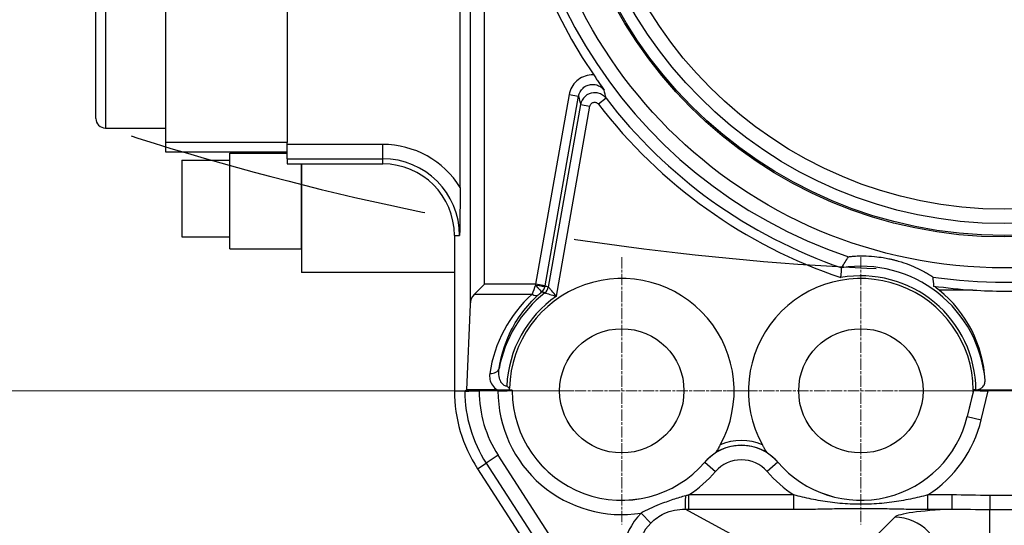
# Model space of a CAD drawing. Units: millimetres. Extents: x 155 to 2090, y 19 to 2724.
# Drawn here: x 498 to 704, y 521 to 627 of the extents above; entities that cross this region are included whole.
import ezdxf

# ---------------------------------------------------------------- set-up
doc = ezdxf.new("R2010")
doc.units = ezdxf.units.MM
doc.header["$LTSCALE"] = 10
for name, pattern in [('CHAIN', [0.3543, 0.2362, -0.0295, 0.0591, -0.0295]), ('DASHED2', [9.525, 6.35, -3.175]), ('LONG_DASH_DOTTED', [0.3001, 0.2362, -0.0295, 0.0049, -0.0295])]:
    doc.linetypes.add(name, pattern=pattern)
for name, color, linetype, lineweight in [('Center Mark(Hillmar_metric)', 7, 'LONG_DASH_DOTTED', 18), ('Dimensions(Hillmar_metric)', 7, 'Continuous', 13), ('Sketch Geometry(Hillmar_metric)', 7, 'Continuous', 25), ('Symbols(Hillmar_metric)', 7, 'Continuous', 18), ('Visible Edges(Hillmar_metric)', 7, 'Continuous', 25)]:
    doc.layers.add(name, color=color, linetype=linetype, lineweight=lineweight)
doc.layers.add('Visible Tangent Edges(Hillmar_Metric)', color=7, linetype='Continuous', lineweight=25, true_color=0xc0c0c0)
doc.styles.add('Hillmar_metric_Dimensions', font='arial.ttf')
doc.dimstyles.new('DEFAULT-ISO-Method 1b-Hillmar_metric', dxfattribs={"dimscale": 10, "dimtxt": 2, "dimasz": 2.5, "dimexe": 1, "dimexo": 1, "dimgap": 0.25, "dimtad": 1, "dimtih": 1, "dimtoh": 1, "dimrnd": 1e-08, "dimdsep": 46, "dimtxsty": 'Hillmar_metric_Dimensions', "dimcen": 0.09, "dimdle": 8, "dimclrd": 7, "dimclre": 7, "dimclrt": 7, "dimazin": 2, "dimtfac": 0.75, "dimtmove": 0, "dimatfit": 3, "dimfxl": 1, "dimtolj": 1, "dimlwd": 9, "dimlwe": 9, "dimarcsym": 0})
doc.dimstyles.new('DEFAULT-ISO-Method 1b-Hillmar_metric$7', dxfattribs={"dimscale": 10, "dimtxt": 2, "dimasz": 2.5, "dimexe": 1, "dimexo": 1, "dimgap": 0.25, "dimtad": 1, "dimtih": 1, "dimtoh": 1, "dimrnd": 1e-08, "dimdsep": 46, "dimtxsty": 'Hillmar_metric_Dimensions', "dimcen": 0.09, "dimdle": 8, "dimclrd": 7, "dimclre": 7, "dimclrt": 7, "dimazin": 2, "dimtfac": 0.75, "dimtmove": 0, "dimatfit": 3, "dimfxl": 1, "dimtolj": 1, "dimlwd": 15, "dimlwe": 9, "dimarcsym": 0})

# ---------------------------------------------------------------- blocks, each defined once
blk = doc.blocks.new('*D33')
at = {"layer": 'Defpoints', "color": 0, "linetype": 'Continuous', "transparency": 16777216}
for p in [(704.1, 1173.9), (360.59, 681.97)]:
    blk.add_point(p, dxfattribs=at)
at = {"layer": 'Dimensions(Hillmar_metric)', "color": 7, "linetype": 'Continuous', "lineweight": 9, "transparency": 16777216}
for p, q in [((319.59, 623.26), (346.27, 661.48)), ((215.26, 623.26), (319.59, 623.26))]:
    blk.add_line(p, q, dxfattribs=at)
at = {"layer": 'Dimensions(Hillmar_metric)', "color": 7, "linetype": 'Continuous', "transparency": 16777216}
blk.add_solid([(342.86, 663.86), (349.69, 659.09), (360.59, 681.97)], dxfattribs=at)
at = {"layer": 'Dimensions(Hillmar_metric)', "color": 7, "linetype": 'Continuous', "lineweight": 13, "transparency": 16777216, "insert": (247.22, 636.57), "char_height": 20, "attachment_point": 5, "style": 'Hillmar_metric_Dimensions'}
blk.add_mtext('\\A1; \\fArial|b0|i0;\\H20.0660;ØD2', dxfattribs=at)
blk = doc.blocks.new('*D35')
at = {"layer": 'Defpoints', "color": 0, "linetype": 'Continuous', "transparency": 16777216}
for p in [(499.05, 841.66), (514.95, 832.84), (413.11, 649.19)]:
    blk.add_point(p, dxfattribs=at)
at = {"layer": 'Dimensions(Hillmar_metric)', "color": 7, "linetype": 'Continuous', "lineweight": 9, "transparency": 16777216}
for p, q in [((506.21, 837.69), (490.31, 846.51)), ((486.93, 819.8), (409.33, 679.88)), ((404.36, 654.04), (388.46, 662.86)), ((397.2, 658.01), (355.12, 582.12))]:
    blk.add_line(p, q, dxfattribs=at)
at = {"layer": 'Dimensions(Hillmar_metric)', "color": 7, "linetype": 'Continuous', "transparency": 16777216}
for points in [[(483.28, 821.82), (490.57, 817.78), (499.05, 841.66)], [(405.68, 681.9), (412.97, 677.86), (397.2, 658.01)]]:
    blk.add_solid(points, dxfattribs=at)
at = {"layer": 'Dimensions(Hillmar_metric)', "color": 7, "linetype": 'Continuous', "lineweight": 13, "transparency": 16777216, "insert": (355.99, 609.92), "char_height": 20, "attachment_point": 5, "rotation": 60.9877, "style": 'Hillmar_metric_Dimensions'}
blk.add_mtext('\\A1;210', dxfattribs=at)
blk = doc.blocks.new('_DotSmall')
at = {"color": 0, "linetype": 'ByBlock', "const_width": 0.5}
blk.add_lwpolyline([(-0.0625, 0, 1), (0.0625, 0, 1)], format="xyb", close=True, dxfattribs=at)
blk = doc.blocks.new('*D40')
at = {"layer": 'Defpoints', "color": 0, "linetype": 'Continuous', "transparency": 16777216}
for p in [(437.01, 548.9), (624.1, 548.9), (653.1, 463.9)]:
    blk.add_point(p, dxfattribs=at)
at = {"layer": 'Dimensions(Hillmar_metric)', "color": 7, "linetype": 'Continuous', "lineweight": 9, "transparency": 16777216}
for p, q in [((437.01, 573.9), (437.01, 598.9)), ((614.1, 548.9), (427.01, 548.9)), ((437.01, 463.9), (437.01, 548.9)), ((643.1, 463.9), (427.01, 463.9)), ((437.01, 463.9), (437.01, 438.9))]:
    blk.add_line(p, q, dxfattribs=at)
at = {"layer": 'Dimensions(Hillmar_metric)', "color": 7, "linetype": 'Continuous', "transparency": 16777216}
blk.add_solid([(432.85, 573.9), (441.18, 573.9), (437.01, 548.9)], dxfattribs=at)
at = {"layer": 'Dimensions(Hillmar_metric)', "color": 7, "linetype": 'Continuous', "lineweight": 9, "transparency": 16777216, "xscale": 25, "yscale": 25, "zscale": 25, "rotation": 90}
blk.add_blockref('_DotSmall', (437.01, 463.9), dxfattribs=at)
at = {"layer": 'Dimensions(Hillmar_metric)', "color": 7, "linetype": 'Continuous', "lineweight": 13, "transparency": 16777216, "insert": (437.17, 613.14), "char_height": 20, "attachment_point": 5, "style": 'Hillmar_metric_Dimensions'}
blk.add_mtext('\\A1;85', dxfattribs=at)
blk = doc.blocks.new('*D41')
at = {"layer": 'Defpoints', "color": 0, "linetype": 'Continuous', "transparency": 16777216}
for p in [(674.1, 520.9), (734.1, 520.9), (674.1, 330.37)]:
    blk.add_point(p, dxfattribs=at)
at = {"layer": 'Dimensions(Hillmar_metric)', "color": 7, "linetype": 'Continuous', "lineweight": 9, "transparency": 16777216}
for p, q in [((674.1, 510.9), (674.1, 320.37)), ((734.1, 510.9), (734.1, 320.37)), ((649.1, 330.37), (624.1, 330.37)), ((674.1, 330.37), (699.1, 330.37)), ((709.1, 330.37), (699.1, 330.37)), ((734.1, 330.37), (709.1, 330.37)), ((759.1, 330.37), (784.1, 330.37))]:
    blk.add_line(p, q, dxfattribs=at)
at = {"layer": 'Dimensions(Hillmar_metric)', "color": 7, "linetype": 'Continuous', "transparency": 16777216}
for points in [[(649.1, 334.53), (649.1, 326.2), (674.1, 330.37)], [(759.1, 334.53), (759.1, 326.2), (734.1, 330.37)]]:
    blk.add_solid(points, dxfattribs=at)
at = {"layer": 'Dimensions(Hillmar_metric)', "color": 7, "linetype": 'Continuous', "lineweight": 13, "transparency": 16777216, "insert": (704.1, 343.08), "char_height": 20, "attachment_point": 5, "style": 'Hillmar_metric_Dimensions'}
blk.add_mtext('\\A1;60', dxfattribs=at)
blk = doc.blocks.new('*D42')
at = {"layer": 'Defpoints', "color": 0, "linetype": 'Continuous', "transparency": 16777216}
for p in [(624.1, 520.9), (784.1, 520.9), (784.1, 288.07)]:
    blk.add_point(p, dxfattribs=at)
at = {"layer": 'Dimensions(Hillmar_metric)', "color": 7, "linetype": 'Continuous', "lineweight": 9, "transparency": 16777216}
for p, q in [((624.1, 510.9), (624.1, 278.07)), ((784.1, 510.9), (784.1, 278.07)), ((649.1, 288.07), (759.1, 288.07))]:
    blk.add_line(p, q, dxfattribs=at)
at = {"layer": 'Dimensions(Hillmar_metric)', "color": 7, "linetype": 'Continuous', "transparency": 16777216}
for points in [[(649.1, 292.24), (649.1, 283.9), (624.1, 288.07)], [(759.1, 292.24), (759.1, 283.9), (784.1, 288.07)]]:
    blk.add_solid(points, dxfattribs=at)
at = {"layer": 'Dimensions(Hillmar_metric)', "color": 7, "linetype": 'Continuous', "lineweight": 13, "transparency": 16777216, "insert": (704.1, 300.78), "char_height": 20, "attachment_point": 5, "style": 'Hillmar_metric_Dimensions'}
blk.add_mtext('\\A1;160', dxfattribs=at)
blk = doc.blocks.new('*D44')
at = {"layer": 'Defpoints', "color": 0, "linetype": 'Continuous', "transparency": 16777216}
for p in [(704.1, 673.9), (674.1, 548.9), (981.72, 548.9)]:
    blk.add_point(p, dxfattribs=at)
at = {"layer": 'Dimensions(Hillmar_metric)', "color": 7, "linetype": 'Continuous', "lineweight": 9, "transparency": 16777216}
for p, q in [((714.1, 673.9), (991.72, 673.9)), ((981.72, 648.9), (981.72, 624.12)), ((981.72, 573.9), (981.72, 598.69)), ((684.1, 548.9), (991.72, 548.9))]:
    blk.add_line(p, q, dxfattribs=at)
at = {"layer": 'Dimensions(Hillmar_metric)', "color": 7, "linetype": 'Continuous', "transparency": 16777216}
for points in [[(977.55, 648.9), (985.88, 648.9), (981.72, 673.9)], [(977.55, 573.9), (985.88, 573.9), (981.72, 548.9)]]:
    blk.add_solid(points, dxfattribs=at)
at = {"layer": 'Dimensions(Hillmar_metric)', "color": 7, "linetype": 'Continuous', "lineweight": 13, "transparency": 16777216, "insert": (981.72, 611.4), "char_height": 20, "attachment_point": 5, "style": 'Hillmar_metric_Dimensions'}
blk.add_mtext('\\A1;125', dxfattribs=at)

msp = doc.modelspace()

# ---------------------------------------------------------------- linework, layer by layer
at = {"layer": 'Center Mark(Hillmar_metric)', "linetype": 'CHAIN'}
for p, q in [((624.104, 576.904), (624.104, 520.904)), ((674.104, 576.904), (674.104, 520.904)), ((652.104, 548.904), (596.104, 548.904)), ((702.104, 548.904), (646.104, 548.904))]:
    msp.add_line(p, q, dxfattribs=at)
at = {"layer": 'Sketch Geometry(Hillmar_metric)', "linetype": 'DASHED2'}
msp.add_arc((704.104, 1173.904), 600, 225, 315, dxfattribs=at)
at = {"layer": 'Visible Edges(Hillmar_metric)'}
for p, q in [((528.704, 746.904), (528.704, 600.904)), ((554.104, 746.904), (554.104, 600.904)), ((590.304, 591.469), (590.304, 699.904)), ((514.104, 605.904), (514.104, 631.904)), ((516.104, 603.904), (528.704, 603.904)), ((528.704, 600.904), (528.704, 598.904)), ((554.104, 600.904), (528.704, 600.904)), ((554.104, 598.904), (554.104, 600.904)), ((528.704, 598.904), (554.104, 598.904)), ((542.104, 598.654), (554.104, 598.654)), ((542.104, 578.654), (542.104, 598.654)), ((554.104, 597.479), (554.104, 598.904)), ((554.104, 597.479), (554.104, 596.404)), ((532.104, 597.154), (532.104, 581.154)), ((532.104, 597.154), (542.104, 597.154)), ((554.104, 596.404), (574.104, 596.404)), ((557.104, 578.654), (557.104, 596.404)), ((557.104, 596.404), (557.104, 573.654)), ((532.104, 581.154), (542.104, 581.154)), ((589.104, 581.404), (589.104, 548.904)), ((542.104, 578.654), (557.104, 578.654)), ((589.104, 573.654), (557.104, 573.654)), ((595.359, 571.2), (593.285, 569.125)), ((697.529, 569.995), (690.473, 569.995)), ((592.362, 566.998), (591.615, 549.123)), ((591.396, 548.904), (591.615, 549.123)), ((598.018, 549.123), (591.615, 549.123)), ((598.207, 548.904), (594.268, 548.904)), ((601.208, 549.035), (600.604, 549.035)), ((601.208, 549.035), (601.203, 549.028)), ((601.208, 548.904), (601.208, 549.035)), ((697.603, 548.711), (696.367, 543.561)), ((698.171, 549.122), (697.603, 549.122)), ((697.683, 549.03), (697.654, 549.08)), ((698.447, 549.123), (709.761, 549.123)), ((707.471, 548.904), (700.736, 548.904)), ((593.917, 532.606), (648.917, 447.606))]:
    msp.add_line(p, q, dxfattribs=at)
for centre, radius in [((704.104, 673.904), 92.5), ((704.104, 673.904), 90), ((624.104, 548.904), 13), ((674.104, 548.904), 13)]:
    msp.add_circle(centre, radius, dxfattribs=at)
for centre, radius, start, end in [((704.104, 673.904), 104.116, 139.68948, 214.43136), ((516.104, 605.904), 2, 180, 270), ((574.104, 581.404), 15, 0, 90), ((624.104, 548.904), 23.5, 331.24438, 178.58351), ((674.104, 548.904), 23.5, 0.53226, 208.75562), ((704.104, 673.904), 104.116, 261.83605, 266.37946), ((674.104, 548.904), 26.698, 52.18473, 55.25824), ((619.104, 548.904), 30, 180, 212.90524), ((624.104, 548.904), 23.5, 179.4823, 179.68065), ((624.104, 548.904), 22.895, 180, 319.25095), ((674.104, 548.904), 23.5, 0.46012, 0.53226), ((674.104, 548.904), 23.5, 359.53089, 359.9162), ((674.104, 548.904), 22.895, 220.74905, 346.50427), ((649.104, 527.363), 10.105, 122.57209, 139.25095), ((649.104, 527.363), 10.105, 40.74905, 57.42791)]:
    msp.add_arc(centre, radius, start, end, dxfattribs=at)
for centre, major_axis, ratio, start_param, end_param in [((673.688, 573.436), (3.587, -1.226), 0.0216133, 3.1376206, 3.1469139), ((595.359, 566.861), (0, 3.134), 0.9572917, 0.7635815, 1.5271631), ((674.104, 549.774), (0, -26.022), 0.9994411, 1.6225307, 2.4608161), ((704.104, 669.726), (0, -99.948), 0.9991262, 6.2172981, 6.3490725), ((696.626, 549.078), (1.028, 0), 0.0424509, 0.0246993, 0.3180191), ((700.768, 549.035), (-3.085, -0.001), 0.0424509, 0.0246993, 1.560589), ((698.171, 549.209), (1.998, 0), 0.0432967, 4.7123876, 4.8505968), ((337.394, 193.035), (307.036, 344.422), 0.0121404, 6.1976277, 6.1998788), ((960.814, 193.035), (-307.036, 344.422), 0.0121404, 0.0833065, 0.0855576)]:
    msp.add_ellipse(centre, major_axis=major_axis, ratio=ratio, start_param=start_param, end_param=end_param, dxfattribs=at)
for points, knots in [([(618.228, 615.034), (618.413, 614.765), (618.598, 614.494), (618.964, 613.957), (619.147, 613.687), (619.683, 612.898), (619.999, 612.43), (620.415, 611.825), (620.417, 611.823), (620.418, 611.821)], [0, 0, 0, 0, 0.09801592, 0.09801592, 0.20222603, 0.20222603, 0.42002985, 0.42002985, 0.42074438, 0.42074438, 0.42074438, 0.42074438]), ([(671.523, 576.955), (671.525, 576.957), (671.529, 576.959), (671.55, 576.966), (671.575, 576.971), (671.686, 576.991), (671.808, 577.008), (672.189, 577.052), (672.522, 577.083), (673.929, 577.164), (675.286, 577.184), (677.575, 576.957), (678.177, 576.877), (679.178, 576.711), (679.584, 576.634), (680.123, 576.519), (680.258, 576.49), (680.481, 576.439), (680.569, 576.418), (680.738, 576.378), (680.82, 576.358), (681.009, 576.311), (681.116, 576.284), (681.457, 576.195), (681.69, 576.131), (683.488, 575.612), (684.868, 575.062), (686.857, 574.123), (687.525, 573.753), (688.336, 573.274), (688.572, 573.124), (688.868, 572.93), (688.972, 572.859), (689.096, 572.767), (689.129, 572.74), (689.134, 572.729), (689.134, 572.729), (689.134, 572.728)], [-2.4256674, -2.4256674, -2.4256674, -2.4256674, -2.4107241, -2.4107241, -2.3820304, -2.3820304, -2.3184015, -2.3184015, -2.2160884, -2.2160884, -1.9960702, -1.9960702, -1.9188094, -1.9188094, -1.8665478, -1.8665478, -1.8490638, -1.8490638, -1.8378426, -1.8378426, -1.8273641, -1.8273641, -1.8137355, -1.8137355, -1.7840955, -1.7840955, -1.5852932, -1.5852932, -1.4345241, -1.4345241, -1.3421216, -1.3421216, -1.2786422, -1.2786422, -1.2287939, -1.2287939, -1.2254021, -1.2254021, -1.2254021, -1.2254021]), ([(669.932, 572.608), (669.953, 572.886), (669.975, 573.162), (669.996, 573.419), (670.016, 573.669), (670.035, 573.896), (670.051, 574.087), (670.067, 574.271), (670.079, 574.418), (670.088, 574.517), (670.096, 574.603), (670.1, 574.651), (670.101, 574.661)], [-0.00065308, -0.00065308, -0.00065308, -0.00065308, 0.08300725, 0.08300725, 0.08300725, 0.16447151, 0.16447151, 0.16447151, 0.24332319, 0.24332319, 0.24332319, 0.31091394, 0.31091394, 0.31091394, 0.31091394]), ([(600.611, 549.485), (600.595, 549.494), (600.58, 549.503), (600.534, 549.53), (600.505, 549.548), (600.383, 549.627), (600.295, 549.692), (600.158, 549.808), (600.106, 549.86), (600.056, 549.906)], [0.158211718, 0.158211718, 0.158211718, 0.158211718, 0.163635327, 0.163635327, 0.174055346, 0.174055346, 0.207040182, 0.207040182, 0.228299101, 0.228299101, 0.228299101, 0.228299101]), ([(698.447, 549.123), (698.588, 549.143), (698.728, 549.181), (699.083, 549.315), (699.32, 549.47), (699.683, 549.812), (699.851, 550.07), (700.042, 550.548), (700.091, 550.853), (700.077, 551.119)], [-0.33656317, -0.33656317, -0.33656317, -0.33656317, -0.29654552, -0.29654552, -0.2164462, -0.2164462, -0.11769722, -0.11769722, -0.00995934, -0.00995934, -0.00995934, -0.00995934]), ([(591.271, 548.778), (591.286, 548.793), (591.371, 548.81), (591.638, 548.838), (591.885, 548.854), (592.409, 548.877), (592.778, 548.888), (593.462, 548.9), (593.898, 548.904), (594.268, 548.904)], [-1.76516049, -1.76516049, -1.76516049, -1.76516049, -1.66681195, -1.66681195, -1.55566066, -1.55566066, -1.44456861, -1.44456861, -1.33352602, -1.33352602, -1.33352602, -1.33352602]), ([(598.018, 549.123), (598.096, 549.123), (598.173, 549.123), (598.575, 549.122), (598.916, 549.119), (599.416, 549.116), (599.557, 549.116), (599.778, 549.115), (599.855, 549.115), (600.003, 549.115), (600.072, 549.115), (600.23, 549.115), (600.319, 549.115), (600.474, 549.116), (600.539, 549.116), (600.605, 549.116)], [0, 0, 0, 0, 0.02317394, 0.02317394, 0.12091565, 0.12091565, 0.15959179, 0.15959179, 0.18092019, 0.18092019, 0.1997545, 0.1997545, 0.22399033, 0.22399033, 0.24183748, 0.24183748, 0.24183748, 0.24183748]), ([(598.207, 548.904), (598.577, 548.904), (599.012, 548.908), (599.696, 548.92), (600.066, 548.931), (600.589, 548.954), (600.836, 548.97), (601.101, 548.998), (601.186, 549.014), (601.203, 549.028)], [0.44449169, 0.44449169, 0.44449169, 0.44449169, 0.55552504, 0.55552504, 0.66661774, 0.66661774, 0.77778355, 0.77778355, 0.87433015, 0.87433015, 0.87433015, 0.87433015]), ([(600.605, 549.116), (600.605, 549.175), (600.606, 549.236), (600.607, 549.297), (600.607, 549.316), (600.608, 549.334), (600.608, 549.353), (600.609, 549.396), (600.61, 549.44), (600.611, 549.485)], [-0.039320362, -0.039320362, -0.039320362, -0.039320362, -0.019684576, -0.019684576, -0.019684576, -0.013825755, -0.013825755, -0.013825755, -0.000001241, -0.000001241, -0.000001241, -0.000001241]), ([(697.603, 549.092), (697.603, 549.05), (697.603, 549.01), (697.604, 548.947), (697.604, 548.919), (697.604, 548.884), (697.604, 548.874), (697.604, 548.869)], [1.187221603, 1.187221603, 1.187221603, 1.187221603, 1.202114154, 1.202114154, 1.214386689, 1.214386689, 1.223186284, 1.223186284, 1.223186284, 1.223186284]), ([(644.706, 537.598), (644.616, 537.435), (644.523, 537.27), (644.273, 536.839), (644.121, 536.592), (643.926, 536.281), (643.862, 536.181), (643.783, 536.06), (643.756, 536.019), (643.724, 535.97), (643.715, 535.957), (643.713, 535.952), (643.713, 535.952), (643.713, 535.952)], [-0.58158611, -0.58158611, -0.58158611, -0.58158611, -0.54294154, -0.54294154, -0.47806247, -0.47806247, -0.43913853, -0.43913853, -0.41587272, -0.41587272, -0.39884633, -0.39884633, -0.39862116, -0.39862116, -0.39862116, -0.39862116]), ([(654.495, 535.952), (654.493, 535.955), (654.49, 535.96), (654.472, 535.987), (654.449, 536.021), (654.379, 536.129), (654.321, 536.219), (654.136, 536.51), (653.968, 536.783), (653.696, 537.249), (653.597, 537.424), (653.502, 537.598)], [-0.39149772, -0.39149772, -0.39149772, -0.39149772, -0.38151824, -0.38151824, -0.35832067, -0.35832067, -0.3193088, -0.3193088, -0.23276384, -0.23276384, -0.18439765, -0.18439765, -0.18439765, -0.18439765])]:
    msp.add_open_spline(points, degree=3, knots=knots, dxfattribs=at)
for points, degree in [([(590.304, 591.469), (590.304, 588.124), (590.237, 584.46), (590.179, 581.404)], 3), ([(670.101, 574.662), (670.546, 575.455), (671.029, 576.234), (671.523, 576.955)], 3), ([(689.134, 572.728), (689.212, 572.116), (689.273, 571.47), (689.319, 570.843)], 3), ([(591.396, 548.904), (591.333, 548.841), (591.271, 548.778)], 2)]:
    msp.add_open_spline(points, degree=degree, dxfattribs=at)
at = {"layer": 'Visible Tangent Edges(Hillmar_Metric)'}
for p, q in [((592.362, 724.314), (592.362, 566.998)), ((595.359, 571.2), (595.359, 724.314)), ((516.104, 633.904), (516.104, 603.904)), ((613.092, 610.902), (606.091, 571.2)), ((608.059, 570.853), (615.059, 610.555)), ((613.092, 610.902), (615.059, 610.555)), ((620.804, 610.135), (619.218, 608.92)), ((615.473, 608.833), (608.736, 570.628)), ((610.427, 568.709), (617.441, 608.486)), ((615.473, 608.833), (617.441, 608.486)), ((574.104, 600.476), (554.104, 600.476)), ((574.104, 597.479), (574.104, 600.476)), ((554.104, 597.479), (574.104, 597.479)), ((574.104, 596.404), (574.104, 597.479)), ((589.104, 581.404), (590.179, 581.404)), ((606.091, 571.2), (595.359, 571.2)), ((608.059, 570.853), (606.091, 571.2)), ((593.285, 569.125), (605.332, 569.125)), ((589.104, 548.904), (591.396, 548.904)), ((601.203, 549.028), (601.205, 548.904)), ((601.205, 548.904), (601.208, 548.904)), ((697.683, 549.03), (696.37, 543.56)), ((697.604, 548.869), (697.654, 549.08)), ((699.286, 542.86), (700.736, 548.904)), ((696.37, 543.56), (696.367, 543.561)), ((696.37, 543.56), (699.286, 542.86)), ((598.252, 535.412), (595.736, 533.783)), ((653.252, 450.412), (598.252, 535.412)), ((593.917, 532.606), (595.736, 533.783)), ((595.736, 533.783), (650.736, 448.783)), ((641.451, 533.957), (641.449, 533.959)), ((641.451, 533.957), (643.723, 532)), ((656.756, 533.957), (654.485, 532)), ((656.756, 533.957), (656.759, 533.959)), ((638.092, 524.126), (638.092, 527.11)), ((660.115, 527.11), (638.092, 527.11)), ((660.115, 524.126), (660.115, 527.11)), ((693.104, 527.11), (688.092, 527.11)), ((688.092, 524.126), (688.092, 527.11)), ((693.104, 527.11), (693.104, 524.126)), ((701.09, 527), (701.09, 524.081)), ((707.117, 527), (701.09, 527)), ((628.132, 523.322), (630.207, 521.243)), ((646.823, 518.985), (637.37, 524.127)), ((638.092, 524.126), (660.115, 524.126)), ((688.092, 524.126), (693.104, 524.126)), ((701.09, 524.081), (707.117, 524.081)), ((701.09, 514.351), (701.09, 524.081)), ((681.196, 522.443), (677.737, 518.985))]:
    msp.add_line(p, q, dxfattribs=at)
for radius in [99.28, 92.8, 87]:
    msp.add_circle((704.104, 673.904), radius, dxfattribs=at)
for centre, radius, start, end in [((704.104, 673.904), 102.277, 288.57531, 251.42469), ((704.104, 673.904), 104.906, 217.43543, 251.08728), ((704.104, 673.904), 106.904, 217.43543, 251.35854), ((574.104, 581.404), 19.073, 31.85096, 90), ((574.104, 581.404), 16.075, 0, 90), ((674.104, 548.904), 26.067, 4.87566, 98.8328), ((674.104, 548.904), 24.069, 0.51969, 99.98041), ((704.104, 673.904), 102.277, 261.58384, 278.41616), ((624.104, 548.904), 26.067, 128.14918, 169.66563), ((624.104, 548.904), 24.069, 124.62841, 177.61386), ((619.104, 548.904), 27.833, 180.25787, 212.90524), ((619.104, 548.904), 24.836, 180, 212.90524), ((624.104, 548.904), 25.897, 180, 278.94903), ((624.104, 548.904), 22.899, 180, 319.25095), ((674.104, 548.904), 22.899, 220.74905, 346.50427), ((674.104, 548.904), 25.897, 302.69434, 346.50427), ((649.104, 527.363), 10.101, 40.74905, 139.25095), ((649.104, 527.363), 10.141, 57.88509, 122.11491), ((649.104, 527.363), 11.14, 66.74738, 113.25262), ((649.104, 527.363), 7.103, 40.74905, 139.25095), ((624.104, 548.904), 25.897, 302.69434, 319.25095), ((674.104, 548.904), 25.897, 220.74905, 237.30566)]:
    msp.add_arc(centre, radius, start, end, dxfattribs=at)
for centre, major_axis, ratio, start_param, end_param in [((606.135, 571.2), (-0.176, -3), 0.0147273, 4.7132548, 4.7631715), ((606.082, 571.15), (1.261, -1.553), 0.0314741, 4.7511346, 6.2482614), ((606.082, 571.15), (1.97, -0.343), 0.0491582, 4.7209478, 6.2394992), ((606.082, 571.15), (-0.481, -1.941), 0.9990438, 0.9243344, 1.6392056), ((606.767, 570.975), (0.508, 1.934), 0.9990418, 4.0645643, 4.7944591), ((606.768, 570.975), (1.028, 1.716), 0.9989093, 4.3475222, 5.0772557), ((608.103, 570.853), (-0.177, -1), 0.0429952, 4.7199845, 4.7699012), ((601.269, 552.93), (31.01, -5.468), 0.6002438, 1.4344798, 1.4570331), ((608.502, 569.314), (-0.232, -1.314), 0.0616833, 3.1180215, 3.136524), ((624.104, 548.454), (0, 27.929), 0.9994411, 0.7375499, 1.4234197), ((605.332, 570.508), (1.345, -1.48), 0.5414096, 5.2495189, 6.2416639), ((600.919, 556.145), (26.167, -5.415), 0.5465287, 1.4111311, 1.437108), ((607.55, 568.483), (-0.453, -0.92), 0.0485071, 3.1499154, 3.1684189), ((596.493, 553.939), (1.978, -0.294), 0.6875753, 4.8140528, 6.2351033), ((637.37, 527.111), (-0.01, -3), 0.0334904, 0.1030324, 1.5162637), ((637.627, 514.04), (-11.683, 6.356), 0.9774085, 6.0013348, 7.3460844), ((701.09, 522.231), (-20, 0), 0.1033399, 5.1231511, 6.1802109), ((637.627, 514.04), (-9.108, 4.955), 0.9644827, 6.0013348, 7.3460844), ((681.196, 512.496), (-7.071, 7.071), 0.9894889, 3.9322741, 5.4925039)]:
    msp.add_ellipse(centre, major_axis=major_axis, ratio=ratio, start_param=start_param, end_param=end_param, dxfattribs=at)
for points, knots in [([(618.228, 615.034), (618.046, 615.043), (616.755, 615.033), (614.419, 614.045), (613.283, 611.988), (613.092, 610.902)], [0.44178039, 0.44178039, 0.44178039, 0.44178039, 0.49599379, 0.82665632, 1.15731885, 1.15731885, 1.15731885, 1.15731885]), ([(615.059, 610.555), (615.173, 611.211), (615.513, 611.832), (616.006, 612.281), (616.253, 612.505), (616.537, 612.688), (616.844, 612.817), (617.151, 612.946), (617.48, 613.022), (617.811, 613.043), (618.142, 613.064), (618.477, 613.031), (618.797, 612.942), (619.119, 612.852), (619.426, 612.706), (619.701, 612.515), (619.976, 612.325), (620.22, 612.089), (620.418, 611.821)], [-1.1573189, -1.1573189, -1.1573189, -1.1573189, -0.8266563, -0.8266563, -0.8266563, -0.6613251, -0.6613251, -0.6613251, -0.4959938, -0.4959938, -0.4959938, -0.3310809, -0.3310809, -0.3310809, -0.1653313, -0.1653313, -0.1653313, 0, 0, 0, 0]), ([(620.804, 610.135), (620.406, 610.652), (619.535, 611.225), (617.868, 611.378), (616.264, 610.693), (615.588, 609.476), (615.473, 608.833)], [0, 0, 0, 0, 0.06570431, 0.09855646, 0.16426076, 0.22996507, 0.22996507, 0.22996507, 0.22996507]), ([(617.441, 608.486), (617.479, 608.702), (617.703, 609.111), (618.238, 609.339), (618.794, 609.287), (619.085, 609.094), (619.218, 608.92)], [-0.22996507, -0.22996507, -0.22996507, -0.22996507, -0.16426076, -0.09855646, -0.06570431, 0, 0, 0, 0]), ([(610.427, 568.709), (610.425, 568.711), (610.423, 568.713), (610.095, 569.102), (609.599, 569.674), (608.955, 570.39), (608.752, 570.611), (608.736, 570.628)], [-0.00138039, -0.00138039, -0.00138039, -0.00138039, 0, 0, 0.25213347, 0.3782002, 0.63033367, 0.63033367, 0.63033367, 0.63033367]), ([(598.459, 553.58), (598.826, 556.095), (599.565, 558.557), (602.086, 563.929), (604.137, 566.713), (606.643, 568.999)], [-1.42341974, -1.42341974, -1.42341974, -1.42341974, -1.1294755, -1.1294755, -0.73754985, -0.73754985, -0.73754985, -0.73754985]), ([(608.002, 569.403), (608.024, 569.397), (608.304, 569.314), (609.21, 569.05), (609.931, 568.846), (610.421, 568.71), (610.424, 568.709), (610.427, 568.709)], [-0.63033367, -0.63033367, -0.63033367, -0.63033367, -0.3782002, -0.25213347, 0, 0, 0.00138039, 0.00138039, 0.00138039, 0.00138039]), ([(596.493, 552.556), (596.367, 551.711), (596.593, 550.422), (597.62, 549.384), (598.018, 549.123)], [6.28526037, 6.28526037, 6.28526037, 6.28526037, 6.63808069, 6.79893435, 6.79893435, 6.79893435, 6.79893435]), ([(600.056, 549.906), (599.811, 549.895), (599.569, 549.984), (599.354, 550.144), (599.348, 550.148), (599.146, 550.303), (598.976, 550.515), (598.745, 550.919), (598.663, 551.104), (598.534, 551.487), (598.484, 551.684), (598.357, 552.426), (598.366, 553.01), (598.459, 553.58)], [-7.0230116, -7.0230116, -7.0230116, -7.0230116, -6.87751449, -6.87751449, -6.87318086, -6.87318086, -6.73564547, -6.73564547, -6.638115, -6.638115, -6.54215924, -6.54215924, -6.28526037, -6.28526037, -6.28526037, -6.28526037]), ([(637.47, 526.947), (636.621, 526.729), (634.812, 526.176), (631.429, 524.931), (629.236, 523.932), (628.132, 523.322)], [-1.0258951, -1.0258951, -1.0258951, -1.0258951, -0.7327822, -0.4396693, 0, 0, 0, 0]), ([(688.092, 527.11), (686.944, 526.804), (684.537, 526.222), (681.258, 525.646), (678.479, 525.334), (675.598, 525.134), (671.846, 525.136), (667.593, 525.534), (663.677, 526.22), (661.263, 526.804), (660.115, 527.11)], [-2.8230804, -2.8230804, -2.8230804, -2.8230804, -2.4197832, -2.016486, -1.8148374, -1.6131888, -1.2098916, -0.8065944, -0.4032972, 0, 0, 0, 0]), ([(630.207, 521.243), (631.009, 522.037), (631.929, 522.718), (633.632, 523.526), (634.358, 523.764), (635.848, 524.067), (636.61, 524.134), (637.37, 524.127)], [0, 0, 0, 0, 0.4396693, 0.4396693, 0.7327822, 0.7327822, 1.0258951, 1.0258951, 1.0258951, 1.0258951]), ([(660.115, 524.126), (661.459, 524.126), (664.149, 524.153), (668.099, 524.235), (672.066, 524.314), (675.452, 524.316), (678.115, 524.274), (680.757, 524.222), (684.065, 524.152), (686.748, 524.126), (688.092, 524.126)], [0, 0, 0, 0, 0.4032972, 0.8065944, 1.2098916, 1.6131888, 1.8148374, 2.016486, 2.4197832, 2.8230804, 2.8230804, 2.8230804, 2.8230804])]:
    msp.add_open_spline(points, degree=3, knots=knots, dxfattribs=at)
for points in [[(620.804, 610.135), (620.674, 610.692), (620.546, 611.253), (620.418, 611.821)], [(615.059, 610.555), (615.196, 609.976), (615.334, 609.402), (615.473, 608.833)], [(606.082, 571.05), (605.814, 570.397), (605.547, 569.709), (605.332, 569.125)], [(606.643, 568.999), (606.842, 569.181), (607.091, 569.394), (607.34, 569.597)], [(638.092, 527.11), (637.886, 527.055), (637.679, 527.001), (637.47, 526.947)], [(701.09, 527), (698.428, 527), (695.766, 527.11), (693.104, 527.11)], [(637.37, 524.127), (637.611, 524.126), (637.851, 524.126), (638.092, 524.126)], [(693.105, 524.125), (695.667, 524.149), (698.371, 524.079), (701.09, 524.079)]]:
    msp.add_open_spline(points, degree=3, dxfattribs=at)

# ---------------------------------------------------------------- dimensions: what is measured, and where the dimension line sits
at = {"layer": 'Dimensions(Hillmar_metric)', "color": 7, "linetype": 'Continuous', "lineweight": 13}
dim = msp.add_radius_dim(center=(704.104, 1173.904), mpoint=(360.586, 681.973), text=' \\fArial|b0|i0;\\H20.0660;ØD2', dimstyle='DEFAULT-ISO-Method 1b-Hillmar_metric', override={"dimgap": 0.25, "dimdec": 2, "dimcen": 0, "dimtol": 0, "dimlim": 0, "dimtp": 0, "dimtm": 0, "dimtdec": 2, "dimtofl": 0}, dxfattribs=at)
dim.commit()
dim.dimension.update_dxf_attribs({"geometry": '*D33', "text_midpoint": (247.222, 623.259), "dimtype": 164})
for base, p1, p2, angle, override, picture, middle in [((499.052, 841.662), (413.106, 649.194), (514.955, 832.843), 240.98774, {"dimgap": 0.25, "dimtih": 0, "dimtoh": 0, "dimdec": 2, "dimtol": 0, "dimlim": 0, "dimtp": 0, "dimtm": 0, "dimtdec": 2, "dimtofl": 0, "dimatfit": 2}, '*D35', (367.11, 603.752)), ((981.718, 548.904), (704.104, 673.904), (674.104, 548.904), 90, {"dimgap": 0.25, "dimdec": 2, "dimtol": 0, "dimlim": 0, "dimtp": 0, "dimtm": 0, "dimtdec": 2, "dimtofl": 0, "dimatfit": 1}, '*D44', (981.718, 611.404)), ((437.013, 548.904), (653.104, 463.904), (624.104, 548.904), 90, {"dimblk1": 'DotSmall', "dimsah": 1, "dimdle": 0, "dimtmove": 2, "dimatfit": 1}, '*D40', (437.17, 613.142)), ((674.104, 330.368), (734.104, 520.904), (674.104, 520.904), 180, {"dimgap": 0.25, "dimtih": 0, "dimtoh": 0, "dimdec": 2, "dimtol": 0, "dimlim": 0, "dimtp": 0, "dimtm": 0, "dimtdec": 2, "dimtofl": 0}, '*D41', (704.104, 330.368)), ((784.104, 288.07), (624.104, 520.904), (784.104, 520.904), 180, {"dimgap": 0.25, "dimtih": 0, "dimtoh": 0, "dimdec": 2, "dimtol": 0, "dimlim": 0, "dimtp": 0, "dimtm": 0, "dimtdec": 2, "dimtofl": 0, "dimatfit": 1}, '*D42', (704.104, 288.07))]:
    dim = msp.add_linear_dim(base=base, p1=p1, p2=p2, angle=angle, dimstyle='DEFAULT-ISO-Method 1b-Hillmar_metric', override=override, dxfattribs=at)
    dim.commit()
    dim.dimension.update_dxf_attribs({"geometry": picture, "text_midpoint": middle, "dimtype": 160})

# ---------------------------------------------------------------- leaders
at = {"layer": 'Symbols(Hillmar_metric)', "color": 7, "linetype": 'Continuous', "lineweight": 18, "annotation_type": 0, "has_hookline": 1, "hookline_direction": 1, "text_width": 237.151}
msp.add_leader([(839.961, 628.718), (497.797, 330.477), (472.797, 330.477)], dimstyle='DEFAULT-ISO-Method 1b-Hillmar_metric$7', override={"dimtad": 0}, dxfattribs=at)

doc.saveas('drawing.dxf')
